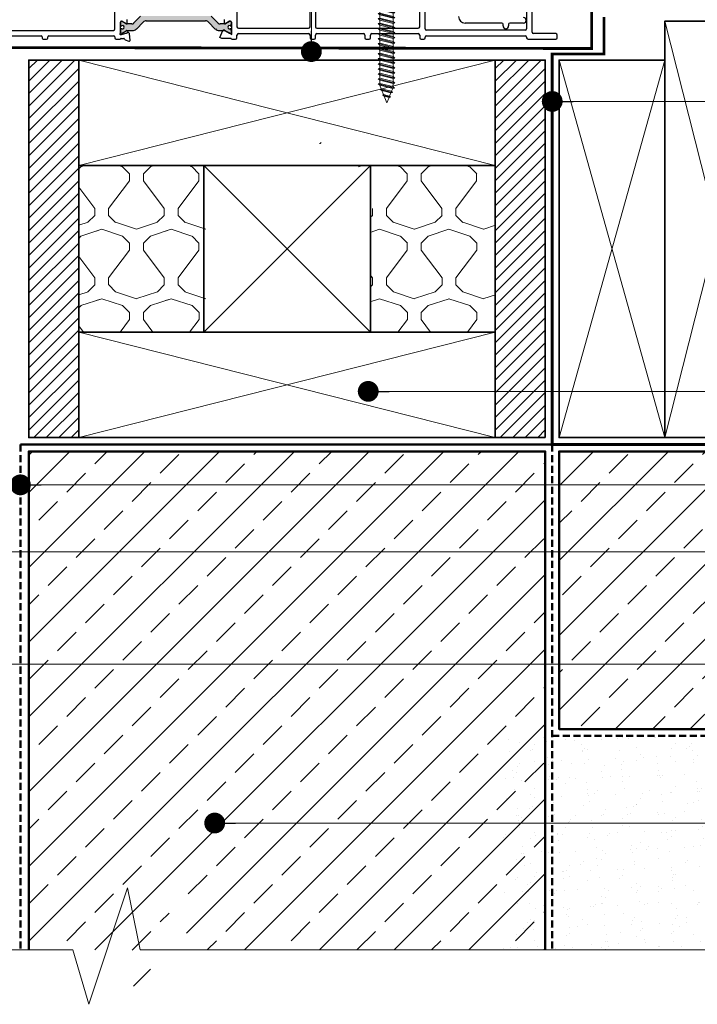
# Model space of a CAD drawing. Units: millimetres. Extents: x -6845 to 5597, y -7272 to 156.
# Drawn here: x -6599 to -6355, y -2694 to -2340 of the extents above; entities that cross this region are included whole.
import ezdxf

# ---------------------------------------------------------------- set-up
doc = ezdxf.new("R2010")
doc.units = ezdxf.units.MM
doc.linetypes.add('HIDDEN', pattern=[1.905, 1.27, -0.635])
for name, color, linetype, lineweight in [('A-Door', 7, 'Continuous', 5), ('A-Flashing', 3, 'HIDDEN', 50), ('A-Hatch', 250, 'Continuous', 5), ('A-Wall', 1, 'Continuous', 50), ('A_Text', 7, 'Continuous', 18)]:
    doc.layers.add(name, color=color, linetype=linetype, lineweight=lineweight)
doc.styles.add('ARIAL', font='arial.ttf')
doc.dimstyles.new('Scale0005-2 mm DOT', dxfattribs={"dimscale": 5, "dimtxt": 2.5, "dimasz": 1.5, "dimexe": 5, "dimexo": 100, "dimgap": 1, "dimtad": 1, "dimdec": 0, "dimtxsty": 'ARIAL', "dimblk": 'tick', "dimcen": 2, "dimse1": 1, "dimse2": 1, "dimclrd": 251, "dimclre": 5, "dimclrt": 256, "dimaunit": 1, "dimazin": 0, "dimtfac": 1, "dimtdec": 0, "dimtix": 1, "dimtmove": 2, "dimatfit": 3, "dimldrblk": 'DOT', "dimfxl": 1, "dimlwd": -1, "dimarcsym": 0})

# ---------------------------------------------------------------- blocks, each defined once
blk = doc.blocks.new('_Dot')
at = {"color": 0, "linetype": 'ByBlock', "lineweight": -2}
blk.add_line((-0.5, 0), (-1, 0), dxfattribs=at)
at = {"color": 0, "linetype": 'ByBlock', "const_width": 0.5}
blk.add_lwpolyline([(-0.25, 0, 1), (0.25, 0, 1)], format="xyb", close=True, dxfattribs=at)
blk = doc.blocks.new('tick')
h = blk.add_hatch(color=256)
h.paths.add_polyline_path([(0.818, 0.782), (0.782, 0.818), (0, 0.035), (0, 0), (0.035, 0)])
h.paths.add_polyline_path([(0, -0.035), (0, 0), (-0.035, 0), (-0.818, -0.782), (-0.782, -0.818)])
for p, q in [((0, -3.125), (0, 3.125)), ((-0.818, -0.782), (0.782, 0.818)), ((-0.782, -0.818), (0.818, 0.782)), ((-1.875, 0), (1.875, 0))]:
    blk.add_line(p, q)
for points in [[(0.818, 0.782), (0.782, 0.818)], [(-0.818, -0.782), (-0.782, -0.818)]]:
    blk.add_lwpolyline(points)
blk = doc.blocks.new('wkret')
at = {"layer": 'A-Door', "color": 2}
for p, q in [((-6669.52, -4123.58), (-6669.52, -4123.97)), ((-6669.52, -4123.97), (-6668.52, -4123.97)), ((-6668.52, -4123.97), (-6668.52, -4123.58)), ((-6673.74, -4128.13), (-6673.74, -4126.36)), ((-6664.24, -4128.13), (-6673.74, -4128.13)), ((-6671.97, -4128.13), (-6671.59, -4128.51)), ((-6671.59, -4128.51), (-6671.59, -4129.61)), ((-6666.71, -4129.71), (-6671.59, -4128.51)), ((-6671.48, -4128.13), (-6666.15, -4129.56)), ((-6666.71, -4129), (-6670.24, -4128.13)), ((-6666.71, -4129), (-6666.71, -4128.13)), ((-6664.24, -4126.44), (-6664.24, -4128.13)), ((-6672.15, -4129.76), (-6671.59, -4129.61)), ((-6672.15, -4129.76), (-6666.15, -4131.37)), ((-6672.15, -4129.76), (-6671.59, -4130.32)), ((-6672.15, -4131.57), (-6671.59, -4131.42)), ((-6672.15, -4131.57), (-6666.15, -4133.18)), ((-6672.15, -4131.57), (-6671.59, -4132.13)), ((-6666.71, -4130.81), (-6671.59, -4129.61)), ((-6671.59, -4130.32), (-6671.59, -4131.42)), ((-6666.71, -4131.52), (-6671.59, -4130.32)), ((-6666.71, -4132.62), (-6671.59, -4131.42)), ((-6671.59, -4132.13), (-6671.59, -4133.23)), ((-6666.71, -4133.33), (-6671.59, -4132.13)), ((-6666.15, -4129.56), (-6666.71, -4129)), ((-6666.15, -4129.56), (-6666.71, -4129.71)), ((-6666.71, -4130.81), (-6666.71, -4129.71)), ((-6666.15, -4131.37), (-6666.71, -4130.81)), ((-6666.15, -4131.37), (-6666.71, -4131.52)), ((-6666.71, -4132.62), (-6666.71, -4131.52)), ((-6672.15, -4133.38), (-6671.59, -4133.23)), ((-6672.15, -4133.38), (-6671.59, -4133.94)), ((-6672.15, -4133.38), (-6666.15, -4134.99)), ((-6672.15, -4135.19), (-6671.59, -4135.04)), ((-6672.15, -4135.19), (-6666.15, -4136.8)), ((-6672.15, -4135.19), (-6671.59, -4135.75)), ((-6666.71, -4134.43), (-6671.59, -4133.23)), ((-6671.59, -4133.94), (-6671.59, -4135.04)), ((-6666.71, -4135.14), (-6671.59, -4133.94)), ((-6666.71, -4136.24), (-6671.59, -4135.04)), ((-6671.59, -4135.75), (-6671.59, -4136.85)), ((-6666.71, -4136.95), (-6671.59, -4135.75)), ((-6666.15, -4133.18), (-6666.71, -4132.62)), ((-6666.15, -4133.18), (-6666.71, -4133.33)), ((-6666.71, -4134.43), (-6666.71, -4133.33)), ((-6666.15, -4134.99), (-6666.71, -4134.43)), ((-6666.15, -4134.99), (-6666.71, -4135.14)), ((-6666.71, -4136.24), (-6666.71, -4135.14)), ((-6672.15, -4137), (-6671.59, -4136.85)), ((-6672.15, -4137), (-6666.15, -4138.61)), ((-6672.15, -4137), (-6671.59, -4137.56)), ((-6672.15, -4138.81), (-6671.59, -4138.66)), ((-6672.15, -4138.81), (-6666.15, -4140.42)), ((-6672.15, -4138.81), (-6671.59, -4139.37)), ((-6666.71, -4138.05), (-6671.59, -4136.85)), ((-6671.59, -4137.56), (-6671.59, -4138.66)), ((-6666.71, -4138.76), (-6671.59, -4137.56)), ((-6666.71, -4139.86), (-6671.59, -4138.66)), ((-6671.59, -4139.37), (-6671.59, -4140.47)), ((-6666.71, -4140.57), (-6671.59, -4139.37)), ((-6666.15, -4136.8), (-6666.71, -4136.24)), ((-6666.15, -4136.8), (-6666.71, -4136.95)), ((-6666.71, -4138.05), (-6666.71, -4136.95)), ((-6666.15, -4138.61), (-6666.71, -4138.05)), ((-6666.15, -4138.61), (-6666.71, -4138.76)), ((-6666.71, -4139.86), (-6666.71, -4138.76)), ((-6672.15, -4140.62), (-6671.59, -4140.47)), ((-6672.15, -4140.62), (-6666.15, -4142.23)), ((-6672.15, -4140.62), (-6671.59, -4141.18)), ((-6672.15, -4142.43), (-6671.59, -4142.28)), ((-6672.15, -4142.43), (-6666.15, -4144.04)), ((-6672.15, -4142.43), (-6671.59, -4142.99)), ((-6666.71, -4141.67), (-6671.59, -4140.47)), ((-6671.59, -4141.18), (-6671.59, -4142.28)), ((-6666.71, -4142.38), (-6671.59, -4141.18)), ((-6666.71, -4143.48), (-6671.59, -4142.28)), ((-6671.59, -4142.99), (-6671.59, -4144.09)), ((-6666.71, -4144.19), (-6671.59, -4142.99)), ((-6666.15, -4140.42), (-6666.71, -4139.86)), ((-6666.15, -4140.42), (-6666.71, -4140.57)), ((-6666.71, -4141.67), (-6666.71, -4140.57)), ((-6666.15, -4142.23), (-6666.71, -4141.67)), ((-6666.15, -4142.23), (-6666.71, -4142.38)), ((-6666.71, -4143.48), (-6666.71, -4142.38)), ((-6672.15, -4144.24), (-6671.59, -4144.09)), ((-6672.15, -4144.24), (-6666.15, -4145.85)), ((-6672.15, -4144.24), (-6671.59, -4144.8)), ((-6672.15, -4146.05), (-6671.59, -4145.9)), ((-6672.15, -4146.05), (-6666.15, -4147.66)), ((-6672.15, -4146.05), (-6671.59, -4146.61)), ((-6666.71, -4145.29), (-6671.59, -4144.09)), ((-6671.59, -4144.8), (-6671.59, -4145.9)), ((-6666.71, -4146), (-6671.59, -4144.8)), ((-6666.71, -4147.1), (-6671.59, -4145.9)), ((-6671.59, -4146.61), (-6671.59, -4147.71)), ((-6666.71, -4147.81), (-6671.59, -4146.61)), ((-6666.15, -4144.04), (-6666.71, -4143.48)), ((-6666.15, -4144.04), (-6666.71, -4144.19)), ((-6666.71, -4145.29), (-6666.71, -4144.19)), ((-6666.15, -4145.85), (-6666.71, -4145.29)), ((-6666.15, -4145.85), (-6666.71, -4146)), ((-6666.71, -4147.1), (-6666.71, -4146)), ((-6672.15, -4147.86), (-6671.59, -4147.71)), ((-6672.15, -4147.86), (-6666.15, -4149.47)), ((-6672.15, -4147.86), (-6671.59, -4148.42)), ((-6672.15, -4149.67), (-6671.59, -4149.52)), ((-6672.15, -4149.67), (-6666.15, -4151.28)), ((-6672.15, -4149.67), (-6671.59, -4150.23)), ((-6666.71, -4148.91), (-6671.59, -4147.71)), ((-6671.59, -4148.42), (-6671.59, -4149.52)), ((-6666.71, -4149.62), (-6671.59, -4148.42)), ((-6666.71, -4150.72), (-6671.59, -4149.52)), ((-6671.59, -4150.23), (-6671.59, -4160.38)), ((-6666.71, -4151.43), (-6671.59, -4150.23)), ((-6666.15, -4147.66), (-6666.71, -4147.1)), ((-6666.15, -4147.66), (-6666.71, -4147.81)), ((-6666.71, -4148.91), (-6666.71, -4147.81)), ((-6666.15, -4149.47), (-6666.71, -4148.91)), ((-6666.15, -4149.47), (-6666.71, -4149.62)), ((-6666.71, -4150.72), (-6666.71, -4149.62)), ((-6672.15, -4151.48), (-6671.59, -4151.33)), ((-6672.15, -4151.48), (-6666.15, -4153.09)), ((-6672.15, -4151.48), (-6671.59, -4152.04)), ((-6672.15, -4153.29), (-6671.59, -4153.14)), ((-6672.15, -4153.29), (-6666.15, -4154.9)), ((-6672.15, -4153.29), (-6671.59, -4153.85)), ((-6666.71, -4152.53), (-6671.59, -4151.33)), ((-6666.71, -4153.24), (-6671.59, -4152.04)), ((-6666.71, -4154.34), (-6671.59, -4153.14)), ((-6666.15, -4151.28), (-6666.71, -4150.72)), ((-6666.15, -4151.28), (-6666.71, -4151.43)), ((-6666.71, -4161.58), (-6666.71, -4151.43)), ((-6666.15, -4153.09), (-6666.71, -4152.53)), ((-6666.15, -4153.09), (-6666.71, -4153.24)), ((-6672.15, -4155.1), (-6671.59, -4154.95)), ((-6672.15, -4155.1), (-6666.15, -4156.71)), ((-6672.15, -4155.1), (-6671.59, -4155.66)), ((-6672.15, -4156.91), (-6671.59, -4156.76)), ((-6672.15, -4156.91), (-6666.15, -4158.52)), ((-6672.15, -4156.91), (-6671.59, -4157.47)), ((-6666.71, -4155.05), (-6671.59, -4153.85)), ((-6666.71, -4156.15), (-6671.59, -4154.95)), ((-6666.71, -4156.86), (-6671.59, -4155.66)), ((-6666.71, -4157.96), (-6671.59, -4156.76)), ((-6666.15, -4154.9), (-6666.71, -4154.34)), ((-6666.15, -4154.9), (-6666.71, -4155.05)), ((-6666.15, -4156.71), (-6666.71, -4156.15)), ((-6666.15, -4156.71), (-6666.71, -4156.86)), ((-6672.15, -4158.72), (-6671.59, -4158.57)), ((-6672.15, -4158.72), (-6666.15, -4160.33)), ((-6672.15, -4158.72), (-6671.59, -4159.28)), ((-6672.15, -4160.53), (-6671.59, -4160.38)), ((-6672.15, -4160.53), (-6666.15, -4162.14)), ((-6672.15, -4160.53), (-6671.59, -4161.09)), ((-6666.71, -4158.67), (-6671.59, -4157.47)), ((-6666.71, -4159.77), (-6671.59, -4158.57)), ((-6666.71, -4160.48), (-6671.59, -4159.28)), ((-6666.71, -4161.58), (-6671.59, -4160.38)), ((-6666.15, -4158.52), (-6666.71, -4157.96)), ((-6666.15, -4158.52), (-6666.71, -4158.67)), ((-6666.15, -4160.33), (-6666.71, -4159.77)), ((-6666.15, -4160.33), (-6666.71, -4160.48)), ((-6672.15, -4162.34), (-6671.59, -4162.19)), ((-6672.15, -4162.34), (-6666.3, -4163.91)), ((-6672.15, -4162.34), (-6671.59, -4162.9)), ((-6671.59, -4161.09), (-6671.59, -4162.19)), ((-6666.71, -4162.29), (-6671.59, -4161.09)), ((-6666.87, -4163.35), (-6671.59, -4162.19)), ((-6671.09, -4164.12), (-6671.59, -4162.9)), ((-6671.59, -4162.9), (-6671.09, -4164.12)), ((-6666.87, -4164.06), (-6671.59, -4162.9)), ((-6671.31, -4164.36), (-6670.81, -4164.79)), ((-6671.3, -4164.37), (-6671.09, -4164.12)), ((-6671.3, -4164.37), (-6667, -4165.52)), ((-6667.28, -4165.06), (-6671.09, -4164.12)), ((-6667.28, -4165.06), (-6666.87, -4164.06)), ((-6666.87, -4163.35), (-6666.71, -4162.29)), ((-6666.31, -4163.91), (-6666.87, -4163.35)), ((-6666.31, -4163.91), (-6666.87, -4164.06)), ((-6666.15, -4162.14), (-6666.71, -4161.58)), ((-6666.15, -4162.14), (-6666.71, -4162.29)), ((-6670.2, -4166.24), (-6670.81, -4164.79)), ((-6667.53, -4165.66), (-6670.81, -4164.79)), ((-6670.48, -4166.4), (-6667.7, -4167.15)), ((-6670.46, -4166.39), (-6670.2, -4166.24)), ((-6670.46, -4166.39), (-6669.98, -4166.8)), ((-6668.02, -4166.83), (-6670.2, -4166.24)), ((-6668.99, -4169.18), (-6669.97, -4166.81)), ((-6668.2, -4167.28), (-6669.97, -4166.81)), ((-6668.99, -4169.18), (-6668.2, -4167.28)), ((-6667.7, -4167.15), (-6668.2, -4167.28)), ((-6668.02, -4166.83), (-6667.53, -4165.66)), ((-6667.7, -4167.15), (-6668.02, -4166.83)), ((-6667.01, -4165.52), (-6667.53, -4165.66)), ((-6667.01, -4165.52), (-6667.28, -4165.06))]:
    blk.add_line(p, q, dxfattribs=at)
for centre, radius, start, end in [((-6670.08, -4127.3), 3.76, 81.5514, 166.877), ((-6667.94, -4127.35), 3.82, 13.8071, 98.7499)]:
    blk.add_arc(centre, radius, start, end, dxfattribs=at)
blk = doc.blocks.new('słupek')
at = {"color": 0, "linetype": 'ByBlock', "lineweight": -2}
blk.add_lwpolyline([(-4441.44, -3700.19), (-4441.44, -3550.19), (-4479.44, -3550.19), (-4479.44, -3700.19)], close=True, dxfattribs=at)
at = {"layer": 'A-Hatch'}
for p, q in [((-4479.44, -3700.19), (-4441.44, -3550.19)), ((-4479.44, -3550.19), (-4441.44, -3700.19))]:
    blk.add_line(p, q, dxfattribs=at)
blk = doc.blocks.new('drewno')
at = {"color": 0, "linetype": 'Continuous', "lineweight": -2}
blk.add_lwpolyline([(-7222.83, -1707.69), (-7222.83, -1757.69), (-7172.83, -1757.69), (-7172.83, -1707.69)], close=True, dxfattribs=at)
at = {"layer": 'A-Hatch'}
for p, q in [((-7222.83, -1757.69), (-7172.83, -1707.69)), ((-7222.83, -1707.69), (-7172.83, -1757.69))]:
    blk.add_line(p, q, dxfattribs=at)
blk = doc.blocks.new('welna 5')
at = {"color": 0}
for p, q in [((-7028.36, -4190.77), (-7027.6, -4190.01)), ((-7027.62, -4190.02), (-7026.19, -4189.54)), ((-7014.03, -4189.54), (-7012.62, -4190.01)), ((-7012.59, -4190.02), (-7010.09, -4192.52)), ((-7010.1, -4195.02), (-7010.1, -4192.52)), ((-7005.1, -4195.02), (-7005.1, -4192.52)), ((-7005.08, -4192.51), (-7002.58, -4190.01)), ((-7002.6, -4190.02), (-7001.18, -4189.54)), ((-6989.01, -4189.54), (-6987.61, -4190.01)), ((-6987.57, -4190.02), (-6985.07, -4192.52)), ((-6985.09, -4195.02), (-6985.09, -4192.52)), ((-6927.57, -4190.02), (-6926.14, -4189.54)), ((-6914, -4189.54), (-6912.59, -4190.01)), ((-6912.55, -4190.02), (-6910.05, -4192.52)), ((-6910.07, -4195.02), (-6910.07, -4192.52)), ((-6905.07, -4195.02), (-6905.07, -4192.52)), ((-6905.04, -4192.51), (-6902.54, -4190.01)), ((-6902.57, -4190.02), (-6901.14, -4189.54)), ((-6889, -4189.54), (-6887.59, -4190.01)), ((-6887.55, -4190.02), (-6885.05, -4192.52)), ((-6885.07, -4195.02), (-6885.07, -4192.52)), ((-7017.6, -4205.02), (-7010.1, -4195.02)), ((-6997.6, -4205.02), (-7005.1, -4195.02)), ((-6992.59, -4205.02), (-6985.09, -4195.02)), ((-6917.57, -4205.02), (-6910.07, -4195.02)), ((-6897.57, -4205.02), (-6905.07, -4195.02)), ((-6892.57, -4205.02), (-6885.07, -4195.02)), ((-7022.62, -4205.02), (-7028.36, -4197.37)), ((-7022.62, -4207.52), (-7022.62, -4205.02)), ((-7017.6, -4207.52), (-7017.6, -4205.02)), ((-6997.6, -4207.52), (-6997.6, -4205.02)), ((-6992.59, -4207.52), (-6992.59, -4205.02)), ((-6922.57, -4207.52), (-6922.57, -4205.02)), ((-6917.57, -4207.52), (-6917.57, -4205.02)), ((-6897.57, -4207.52), (-6897.57, -4205.02)), ((-6892.57, -4207.52), (-6892.57, -4205.02)), ((-7028.36, -4211.09), (-7025.03, -4209.99)), ((-7025.09, -4210.01), (-7022.6, -4207.51)), ((-7017.59, -4207.52), (-7015.09, -4210.02)), ((-7015.12, -4210.01), (-7007.62, -4212.51)), ((-7007.51, -4212.49), (-7000.01, -4209.99)), ((-7000.08, -4210.01), (-6997.58, -4207.51)), ((-6992.57, -4207.52), (-6990.07, -4210.02)), ((-6990.11, -4210.01), (-6982.61, -4212.51)), ((-6923.36, -4208.32), (-6922.54, -4207.51)), ((-6917.55, -4207.52), (-6915.05, -4210.02)), ((-6915.09, -4210.01), (-6907.59, -4212.51)), ((-6907.48, -4212.49), (-6899.98, -4209.99)), ((-6900.04, -4210.01), (-6897.54, -4207.51)), ((-6892.55, -4207.52), (-6890.05, -4210.02)), ((-6890.09, -4210.01), (-6882.59, -4212.51)), ((-7027.6, -4215.02), (-7020.1, -4212.52)), ((-7022.11, -4213.2), (-7020.08, -4212.52)), ((-7020.1, -4212.52), (-7012.6, -4215.02)), ((-7002.58, -4215.02), (-6995.08, -4212.52)), ((-6997.11, -4213.2), (-6995.08, -4212.52)), ((-6995.1, -4212.52), (-6987.6, -4215.02)), ((-6923.36, -4213.62), (-6920.07, -4212.52)), ((-6920.07, -4212.52), (-6912.57, -4215.02)), ((-6902.55, -4215.02), (-6895.05, -4212.52)), ((-6895.07, -4212.52), (-6887.57, -4215.02)), ((-6882.48, -4212.49), (-6878.28, -4211.09)), ((-7028.36, -4215.79), (-7027.58, -4215.01)), ((-7012.57, -4215.02), (-7010.07, -4217.52)), ((-7010.09, -4220.02), (-7010.09, -4217.52)), ((-7005.09, -4220.02), (-7005.09, -4217.52)), ((-7005.06, -4217.51), (-7002.56, -4215.01)), ((-6987.57, -4215.02), (-6985.07, -4217.52)), ((-6985.09, -4220.02), (-6985.09, -4217.52)), ((-6912.53, -4215.02), (-6910.03, -4217.52)), ((-6910.05, -4220.02), (-6910.05, -4217.52)), ((-6905.05, -4220.02), (-6905.05, -4217.52)), ((-6905.03, -4217.51), (-6902.53, -4215.01)), ((-6887.53, -4215.02), (-6885.03, -4217.52)), ((-6885.05, -4220.02), (-6885.05, -4217.52)), ((-7017.59, -4230.02), (-7010.09, -4220.02)), ((-6997.59, -4230.02), (-7005.09, -4220.02)), ((-6992.59, -4230.02), (-6985.09, -4220.02)), ((-6917.55, -4230.02), (-6910.05, -4220.02)), ((-6897.55, -4230.02), (-6905.05, -4220.02)), ((-6892.55, -4230.02), (-6885.05, -4220.02)), ((-7022.6, -4230.02), (-7028.36, -4222.35)), ((-7022.6, -4232.52), (-7022.6, -4230.02)), ((-7017.59, -4232.52), (-7017.59, -4230.02)), ((-6997.59, -4232.52), (-6997.59, -4230.02)), ((-6992.59, -4232.52), (-6992.59, -4230.02)), ((-6922.57, -4230.02), (-6923.36, -4228.97)), ((-6922.57, -4232.52), (-6922.57, -4230.02)), ((-6917.55, -4232.52), (-6917.55, -4230.02)), ((-6897.55, -4232.52), (-6897.55, -4230.02)), ((-6892.55, -4232.52), (-6892.55, -4230.02)), ((-7028.36, -4236.11), (-7025.01, -4234.99)), ((-7025.08, -4235.01), (-7022.58, -4232.51)), ((-7017.57, -4232.52), (-7015.07, -4235.02)), ((-7015.1, -4235.02), (-7007.6, -4237.52)), ((-7007.49, -4237.49), (-6999.99, -4234.99)), ((-7000.06, -4235.01), (-6997.56, -4232.51)), ((-6992.57, -4232.52), (-6990.07, -4235.02)), ((-6990.1, -4235.02), (-6982.6, -4237.52)), ((-6923.36, -4233.33), (-6922.54, -4232.51)), ((-6917.53, -4232.52), (-6915.03, -4235.02)), ((-6915.07, -4235.02), (-6907.57, -4237.52)), ((-6907.46, -4237.49), (-6899.96, -4234.99)), ((-6900.03, -4235.01), (-6897.53, -4232.51)), ((-6892.53, -4232.52), (-6890.03, -4235.02)), ((-6890.07, -4235.02), (-6882.57, -4237.52)), ((-7027.57, -4240.02), (-7020.07, -4237.52)), ((-7022.09, -4238.2), (-7020.07, -4237.52)), ((-7020.09, -4237.52), (-7012.59, -4240.02)), ((-7002.57, -4240.02), (-6995.07, -4237.52)), ((-6997.08, -4238.2), (-6995.05, -4237.52)), ((-6995.07, -4237.52), (-6987.57, -4240.02)), ((-6923.36, -4238.62), (-6920.05, -4237.52)), ((-6920.05, -4237.52), (-6912.55, -4240.02)), ((-6902.53, -4240.02), (-6895.03, -4237.52)), ((-6895.05, -4237.52), (-6887.55, -4240.02)), ((-6882.46, -4237.49), (-6878.26, -4236.09)), ((-7028.36, -4240.83), (-7027.54, -4240.01)), ((-7012.55, -4240.02), (-7010.05, -4242.52)), ((-7005.04, -4242.51), (-7002.54, -4240.01)), ((-6987.53, -4240.02), (-6985.03, -4242.52)), ((-6912.52, -4240.02), (-6910.02, -4242.52)), ((-6905.01, -4242.51), (-6902.51, -4240.01)), ((-6887.52, -4240.02), (-6885.02, -4242.52)), ((-7013.46, -4249.54), (-7010.07, -4245.02)), ((-7010.07, -4245.02), (-7010.07, -4242.52)), ((-7005.07, -4245.02), (-7005.07, -4242.52)), ((-7001.68, -4249.54), (-7005.07, -4245.02)), ((-6988.44, -4249.54), (-6985.05, -4245.02)), ((-6985.05, -4245.02), (-6985.05, -4242.52)), ((-6913.42, -4249.54), (-6910.03, -4245.02)), ((-6910.03, -4245.02), (-6910.03, -4242.52)), ((-6905.03, -4245.02), (-6905.03, -4242.52)), ((-6901.65, -4249.54), (-6905.03, -4245.02)), ((-6888.42, -4249.54), (-6885.03, -4245.02)), ((-6885.03, -4245.02), (-6885.03, -4242.52)), ((-7026.68, -4249.54), (-7028.36, -4247.3))]:
    blk.add_line(p, q, dxfattribs=at)
blk = doc.blocks.new('ASSY_0450-211-sill extended')
at = {"layer": 'A-Hatch'}
h = blk.add_hatch(color=256, dxfattribs=at)
h.dxf.hatch_style = 1
h.paths.add_polyline_path([(-119.41, 8.4), (-144.19, 8.4, 0.198629), (-144.55, 8.25), (-147.01, 5.79, -0.199563), (-147.71, 5.5), (-149.5, 5.5, -0.131653), (-149.65, 5.54), (-151.09, 6.37, 0.131438), (-151.19, 6.4), (-151.4, 6.4, 0.415354), (-151.8, 5.99), (-151.8, 5.5, 0.411432), (-151.7, 5.4), (-151.7, 5.02, 0.412297), (-151.5, 4.82), (-151.39, 4.82, 0.109206), (-151.3, 4.84, -1.569922), (-151.3, 3.75, 0.109552), (-151.39, 3.77), (-151.5, 3.77, 0.416535), (-151.7, 3.57), (-151.7, 3.2, 0.417037), (-151.8, 3.1), (-151.8, 2.59, 0.412813), (-151.4, 2.2), (-151.19, 2.2, 0.132221), (-151.09, 2.22), (-149.65, 3.06, -0.131653), (-149.5, 3.1), (-149.5, 3.1), (-147.42, 3.1, 0.198834), (-146, 3.68), (-143.53, 6.15, -0.199532), (-142.47, 6.6), (-121.13, 6.6, -0.198331), (-120.07, 6.16), (-117.6, 3.68, 0.198717), (-116.18, 3.1), (-114.92, 3.1), (-114.9, 3.12, -0.276739), (-114.66, 3.3, -0.15442), (-114.19, 3.2), (-112.52, 2.24, 0.131889), (-112.41, 2.21), (-112.2, 2.21), (-112.19, 2.2, 0.404557), (-111.8, 2.6), (-111.8, 3.1, 0.414208), (-111.9, 3.2), (-111.9, 3.57, 0.414214), (-112.1, 3.77), (-112.21, 3.77, 0.109553), (-112.3, 3.75, -1.569922), (-112.3, 4.84, 0.109899), (-112.21, 4.82), (-112.1, 4.82, 0.413813), (-111.9, 5.02), (-111.9, 5.4, 0.414208), (-111.8, 5.5), (-111.8, 6, 0.414477), (-112.2, 6.4), (-112.41, 6.4, 0.132072), (-112.51, 6.37), (-113.95, 5.54, -0.131653), (-114.1, 5.5), (-115.89, 5.5, -0.198912), (-116.59, 5.79), (-119.05, 8.25, 0.198803)])
for p, q in [((-5.5, 38.9), (-5.5, 3.75)), ((-109.8, 17.5), (-109.8, 4.5)), ((-153.8, 3.7), (-153.8, 11.99)), ((-83.5, 4.5), (-83.5, 11.5)), ((-81.5, 11.5), (-81.5, 4.5)), ((-44, 4.5), (-44, 12)), ((-42, 3.75), (-42, 13.9)), ((-3.5, 2.5), (-3.5, 11.5)), ((-149.3, 5.7), (-149.3, 7.12)), ((-144.55, 8.25), (-147.01, 5.79)), ((-116.59, 5.79), (-119.05, 8.25)), ((-114.3, 5.7), (-114.3, 7.12)), ((-151.8, 2.35), (-151.8, 6.2)), ((-151.8, 6), (-151.8, 5.5)), ((-151.7, 5.4), (-151.7, 5.02)), ((-151.7, 3.57), (-151.7, 3.2)), ((-151.5, 6.5), (-151.28, 6.5)), ((-151.5, 4.82), (-151.39, 4.82)), ((-151.39, 3.77), (-151.5, 3.77)), ((-151.19, 6.4), (-151.4, 6.4)), ((-151.13, 6.46), (-149.6, 5.53)), ((-149.65, 5.54), (-151.09, 6.37)), ((-147.71, 5.5), (-149.5, 5.5)), ((-146, 3.68), (-143.53, 6.16)), ((-142.47, 6.6), (-121.13, 6.6)), ((-120.07, 6.16), (-117.6, 3.68)), ((-114.1, 5.5), (-115.89, 5.5)), ((-112.47, 6.46), (-114, 5.53)), ((-112.51, 6.37), (-113.95, 5.54)), ((-112.2, 6.4), (-112.41, 6.4)), ((-112.1, 6.5), (-112.32, 6.5)), ((-112.21, 4.82), (-112.1, 4.82)), ((-112.1, 3.77), (-112.21, 3.77)), ((-111.9, 5.02), (-111.9, 5.4)), ((-111.9, 3.2), (-111.9, 3.57)), ((-111.8, 6.2), (-111.8, 2.35)), ((-111.8, 5.5), (-111.8, 6)), ((-109.3, 4), (-84, 4)), ((-81, 4), (-44.5, 4)), ((-14.4, 5.8), (-27.6, 5.8)), ((-14, 4.8), (-14, 5.4)), ((-12, 5.4), (-12, 4.8)), ((-6.65, 5.8), (-11.6, 5.8)), ((-253.41, 3.2), (-154.3, 3.2)), ((-211.1, 1.2), (-180.37, 1.2)), ((-179.97, 0.8), (-179.97, 0.4)), ((-179.57, 0), (-178.37, 0)), ((-177.97, 0.4), (-177.97, 0.8)), ((-177.57, 1.2), (-154.2, 1.2)), ((-153.8, 0.8), (-153.8, 0.5)), ((-153.3, 0), (-152.07, 0)), ((-151.8, 3.1), (-151.8, 2.6)), ((-151.54, 1.6), (-151.7, 1.6)), ((-151.5, 0.3), (-150.6, 0.3)), ((-149.49, 2.14), (-151.46, 1.61)), ((-151.4, 2.2), (-151.19, 2.2)), ((-151.09, 2.22), (-149.65, 3.06)), ((-149.5, 3.1), (-147.42, 3.1)), ((-149.3, 2.45), (-149.34, 2.28)), ((-148.59, 2.17), (-148.97, 2.54)), ((-148.3, -0.37), (-148.51, 1.98)), ((-116.18, 3.1), (-114.1, 3.1)), ((-115.97, 0.61), (-114.9, 3.12)), ((-115.24, 0.3), (-115.97, 0.61)), ((-112.1, 0.3), (-115.24, 0.3)), ((-114.19, 3.2), (-112.52, 2.24)), ((-113.95, 3.06), (-112.51, 2.22)), ((-112.41, 2.21), (-112.2, 2.21)), ((-112.41, 2.2), (-112.2, 2.2)), ((-112.2, 2.21), (-111.64, 1.74)), ((-111.8, 2.6), (-111.8, 3.1)), ((-111.8, 0), (-110.3, 0)), ((-109.8, 0.5), (-109.8, 1.5)), ((-109.3, 2), (-84, 2)), ((-83.5, 1.5), (-83.5, 0.5)), ((-83, 0), (-82, 0)), ((-81.5, 0.5), (-81.5, 1.5)), ((-81, 2), (-64.25, 2)), ((-63.75, 1.5), (-63.75, 0.5)), ((-63.25, 0), (-62.25, 0)), ((-61.75, 0.5), (-61.75, 1.5)), ((-61.25, 2), (-44.5, 2)), ((-44, 1.5), (-44, 0.5)), ((-43.5, 0), (-42.5, 0)), ((-42, 0.5), (-42, 0.75)), ((-6, 3.25), (-41.5, 3.25)), ((-41.5, 1.25), (-6, 1.25)), ((-5.5, 0.75), (-5.5, 0.5)), ((-5, 0), (5, 0)), ((5, 2), (-3, 2)), ((5.5, 0.5), (5.5, 1.5)), ((-150.11, -0.17), (-148.7, -0.68))]:
    blk.add_line(p, q)
for centre, radius, start, end in [((-27.6, 8.2), 2.4, 180, 270), ((-6.65, 6.8), 1, 270, 90), ((-154.3, 3.7), 0.5, 270, 0), ((-151.5, 6.2), 0.3, 90, 180), ((-151.4, 6), 0.4, 90, 180), ((-151.7, 5.5), 0.1, 180, 270), ((-151.5, 5.02), 0.2, 180, 270), ((-151.5, 3.57), 0.2, 90, 180), ((-151.39, 5.02), 0.2, 270, 295.0078), ((-151.39, 3.57), 0.2, 64.9922, 90), ((-151.05, 4.3), 0.6, 244.9922, 115.0078), ((-151.28, 6.2), 0.3, 58.6, 90), ((-151.19, 6.2), 0.2, 60, 90), ((-149.5, 5.8), 0.3, 240, 270), ((-149.5, 5.7), 0.2, 238.6, 0), ((-147.71, 6.5), 1, 270, 315), ((-147.42, 5.1), 2, 270, 315), ((-142.47, 5.1), 1.5, 90, 135), ((-121.13, 5.1), 1.5, 45, 90), ((-116.18, 5.1), 2, 225, 270), ((-115.89, 6.5), 1, 225, 270), ((-114.1, 5.7), 0.2, 180, 301.4), ((-114.1, 5.8), 0.3, 270, 300), ((-112.55, 4.3), 0.6, 64.9922, 295.0078), ((-112.41, 6.2), 0.2, 90, 120), ((-112.32, 6.2), 0.3, 90, 121.4), ((-112.21, 5.02), 0.2, 244.9922, 270), ((-112.21, 3.57), 0.2, 90, 115.0078), ((-112.2, 6), 0.4, 0, 90), ((-112.1, 6.2), 0.3, 0, 90), ((-112.1, 5.02), 0.2, 270, 0), ((-112.1, 3.57), 0.2, 0, 90), ((-111.9, 5.5), 0.1, 270, 0), ((-109.3, 4.5), 0.5, 180, 270), ((-84, 4.5), 0.5, 270, 0), ((-81, 4.5), 0.5, 180, 270), ((-44.5, 4.5), 0.5, 270, 0), ((-41.5, 3.75), 0.5, 180, 270), ((-14.4, 5.4), 0.4, 0, 90), ((-13, 4.8), 1, 180, 0), ((-11.6, 5.4), 0.4, 90, 180), ((-6, 3.75), 0.5, 270, 0), ((-180.37, 0.8), 0.4, 0, 90), ((-179.57, 0.4), 0.4, 180, 270), ((-178.37, 0.4), 0.4, 270, 0), ((-177.57, 0.8), 0.4, 90, 180), ((-154.2, 0.8), 0.4, 0, 90), ((-153.3, 0.5), 0.5, 180, 270), ((-152.07, 0.4), 0.4, 270, 325.1501), ((-151.7, 1.9), 0.3, 131.8103, 270), ((-152.1, 2.35), 0.3, 311.8103, 0), ((-151.7, 3.1), 0.1, 90, 180), ((-151.4, 2.6), 0.4, 180, 270), ((-151.5, 0), 0.3, 90, 145.1501), ((-151.54, 1.9), 0.3, 270, 285), ((-151.19, 2.4), 0.2, 270, 300), ((-150.6, 0), 0.3, 10.9043, 90), ((-150.01, 0.11), 0.3, 190.9043, 250), ((-149.5, 2.8), 0.3, 90, 120), ((-149.54, 2.33), 0.2, 285, 345), ((-149.11, 2.4), 0.2, 45, 165), ((-148.81, 1.95), 0.3, 5, 45), ((-114.63, 3.01), 0.3, 95.1247, 157), ((-114.59, 2.52), 0.791, 60, 95.1247), ((-114.1, 2.8), 0.3, 60, 90), ((-112.41, 2.42), 0.21, 240, 270), ((-112.41, 2.4), 0.2, 240, 270), ((-112.2, 2.6), 0.4, 270, 0), ((-112.1, 0), 0.3, 0, 90), ((-111.9, 3.1), 0.1, 0, 90), ((-111.5, 2.35), 0.3, 180, 228.1897), ((-111.9, 1.9), 0.3, 328.2546, 48.1897), ((-110.3, 0.5), 0.5, 270, 0), ((-109.3, 1.5), 0.5, 90, 180), ((-84, 1.5), 0.5, 0, 90), ((-83, 0.5), 0.5, 180, 270), ((-82, 0.5), 0.5, 270, 0), ((-81, 1.5), 0.5, 90, 180), ((-64.25, 1.5), 0.5, 0, 90), ((-63.25, 0.5), 0.5, 180, 270), ((-62.25, 0.5), 0.5, 270, 0), ((-61.25, 1.5), 0.5, 90, 180), ((-44.5, 1.5), 0.5, 0, 90), ((-43.5, 0.5), 0.5, 180, 270), ((-42.5, 0.5), 0.5, 270, 0), ((-41.5, 0.75), 0.5, 90, 180), ((-6, 0.75), 0.5, 0, 90), ((-5, 0.5), 0.5, 180, 270), ((-3, 2.5), 0.5, 180, 270), ((5, 1.5), 0.5, 0, 90), ((5, 0.5), 0.5, 270, 0), ((-148.6, -0.4), 0.3, 250, 5)]:
    blk.add_arc(centre, radius, start, end)
at = {"layer": 'A-Hatch', "linetype": 'HIDDEN'}
blk.add_arc((-80.05, -37.1), 0.5, 270, 0, dxfattribs=at)

msp = doc.modelspace()

# ---------------------------------------------------------------- hatches: boundary and pattern name
at = {"layer": 'A-Hatch'}
h = msp.add_hatch(dxfattribs=at)
h.set_pattern_fill('ANSI31', color=256)
h.set_pattern_definition([(45, (-70.5863, 1797.381), (-2.245064, 2.245064), [])])
h.paths.add_polyline_path([(-6578.02, -2354.16), (-6596.02, -2354.16), (-6596.02, -2490.16), (-6578.02, -2490.16)])
h = msp.add_hatch(dxfattribs=at)
h.set_pattern_fill('ANSI31', color=256)
h.set_pattern_definition([(45, (97.4137, 1797.381), (-2.245064, 2.245064), [])])
h.paths.add_polyline_path([(-6410.02, -2354.16), (-6428.02, -2354.16), (-6428.02, -2490.16), (-6410.02, -2490.16)])
h = msp.add_hatch(dxfattribs=at)
h.set_pattern_fill('ANSI33', color=256, scale=3)
h.set_pattern_definition([(45, (-52.586, 1797.358), (-13.470384, 13.470384), []), (45, (-39.116, 1797.358), (-13.470384, 13.470384), [9.525, -4.7625])])
h.paths.add_polyline_path([(-6410.02, -2495.18), (-6596.02, -2495.18), (-6596.02, -2674.76), (-6562.19, -2674.76), (-6556.44, -2694.35), (-6542.46, -2652.36), (-6537.94, -2674.76), (-6410.02, -2674.76)])
h.paths.add_polyline_path([(-6234.69, -2595.18), (-6234.69, -2495.18), (-6405.02, -2495.18), (-6405.02, -2595.18)])
h = msp.add_hatch(dxfattribs=at)
h.set_pattern_fill('AR-SAND', color=256, scale=0.2, angle=-90)
h.set_pattern_definition([(307.5, (-70.586, 1797.358), (9.788265, 0.320006), [0, -7.7216, 0, -8.636, 0, -8.255]), (277.5, (-70.586, 1797.358), (14.336502, -8.990466), [0, -4.1656, 0, -6.9596, 0, -2.667]), (237.5, (-70.586, 1803.606), (0.028744, -15.819847), [0, -2.54, 0, -9.144, 0, -11.938]), (227.5, (-70.586, 1803.606), (4.458586, -15.27113), [0, -1.27, 0, -5.9944, 0, -6.858])])
h.paths.add_polyline_path([(-6234.69, -2597.68), (-6425.52, -2597.68), (-6425.52, -2674.76), (-6234.69, -2674.76)])

# ---------------------------------------------------------------- linework, layer by layer
at = {"layer": 'A-Flashing', "ltscale": 2, "const_width": 1}
msp.add_lwpolyline([(-6393.3, -2316.44), (-6393.3, -2349.99), (-6407.52, -2349.99), (-6640.29, -2349.61), (-6651.81, -2354.18)], dxfattribs=at)
at = {"layer": 'A-Flashing', "const_width": 1}
msp.add_lwpolyline([(-6234.69, -2492.66), (-6407.52, -2492.66), (-6407.52, -2351.99), (-6388.91, -2351.99), (-6388.91, -2338.66)], dxfattribs=at)
at = {"layer": 'A-Flashing', "ltscale": 2}
for points in [[(-6599.02, -2492.66), (-6407.52, -2492.66)], [(-6407.52, -2492.68), (-6599.02, -2492.68), (-6599.02, -2674.76)], [(-6407.52, -2492.68), (-6407.52, -2492.68), (-6407.52, -2674.76)], [(-6407.52, -2597.68), (-6234.69, -2597.68)]]:
    msp.add_lwpolyline(points, dxfattribs=at)
at = {"layer": 'A-Hatch'}
for p, q in [((-6405.02, -2354.16), (-6367.02, -2490.16)), ((-6405.02, -2490.16), (-6367.02, -2354.16))]:
    msp.add_line(p, q, dxfattribs=at)
msp.add_lwpolyline([(-6822.92, -2674.76), (-6580.19, -2674.76), (-6574.44, -2694.35), (-6560.46, -2652.36), (-6555.94, -2674.76), (-6111.34, -2674.76)], dxfattribs=at)
at = {"layer": 'A-Wall', "color": 2, "linetype": 'Continuous', "lineweight": 35}
for points in [[(-6578.02, -2490.16), (-6596.02, -2490.16), (-6596.02, -2354.16), (-6578.02, -2354.16), (-6578.02, -2490.16)], [(-6410.02, -2490.16), (-6428.02, -2490.16), (-6428.02, -2354.16), (-6410.02, -2354.16), (-6410.02, -2490.16)]]:
    msp.add_lwpolyline(points, dxfattribs=at)
msp.add_lwpolyline([(-6367.02, -2354.16), (-6367.02, -2490.16), (-6405.02, -2490.16), (-6405.02, -2354.16)], close=True, dxfattribs=at)
at = {"layer": 'A-Wall', "color": 4}
for points in [[(-6596.02, -2674.76), (-6596.02, -2495.18), (-6410.02, -2495.18), (-6410.02, -2674.76)], [(-6234.69, -2595.18), (-6405.02, -2595.18), (-6405.02, -2495.18), (-6234.69, -2495.18)]]:
    msp.add_lwpolyline(points, dxfattribs=at)

# ---------------------------------------------------------------- block references
msp.add_blockref('ASSY_0450-211-sill extended', (-6411.24, -2346.66))
at = {"layer": 'A-Hatch'}
msp.add_blockref('welna 5', (450.34, 1797.38), dxfattribs=at)
at = {"layer": 'A-Wall'}
msp.add_blockref('wkret', (201.94, 1799.63), dxfattribs=at)
at = {"layer": 'A-Wall', "color": 2, "linetype": 'Continuous', "lineweight": 35, "xscale": -1}
for p, rotation in [((-1887.58, -6040.35), 180), ((-10128.21, -6833.6), 90), ((-10128.21, -6931.6), 90)]:
    msp.add_blockref('słupek', p, dxfattribs=dict(at, rotation=rotation))
at = {"layer": 'A-Wall', "color": 2, "linetype": 'Continuous', "lineweight": 35, "xscale": 1.200000000000438, "yscale": 1.200000000000438, "zscale": 1.200000000000438}
msp.add_blockref('drewno', (2134.38, -342.93), dxfattribs=at)

# ---------------------------------------------------------------- leaders
at = {"layer": 'A_Text'}
for points in [[(-6494.25, -2351.11), (-6494.17, -2126.51), (-6162.85, -2126.51)], [(-6407.52, -2369.08), (-6205.14, -2369.08)], [(-6407.52, -2369.08), (-6205.14, -2369.08)], [(-6473.78, -2473.53), (-6194.97, -2473.53)], [(-6473.78, -2473.53), (-6194.97, -2473.53)], [(-6599.02, -2507.21), (-6219.39, -2507.21)], [(-6625.85, -2531.31), (-6149.71, -2531.31)], [(-6660.72, -2571.76), (-6149.71, -2571.76)], [(-6529.06, -2629.05), (-6167.41, -2629.05)]]:
    msp.add_leader(points, dimstyle='Scale0005-2 mm DOT', override={"dimtad": 0, "dimclrd": 250}, dxfattribs=at)

doc.saveas('drawing.dxf')
